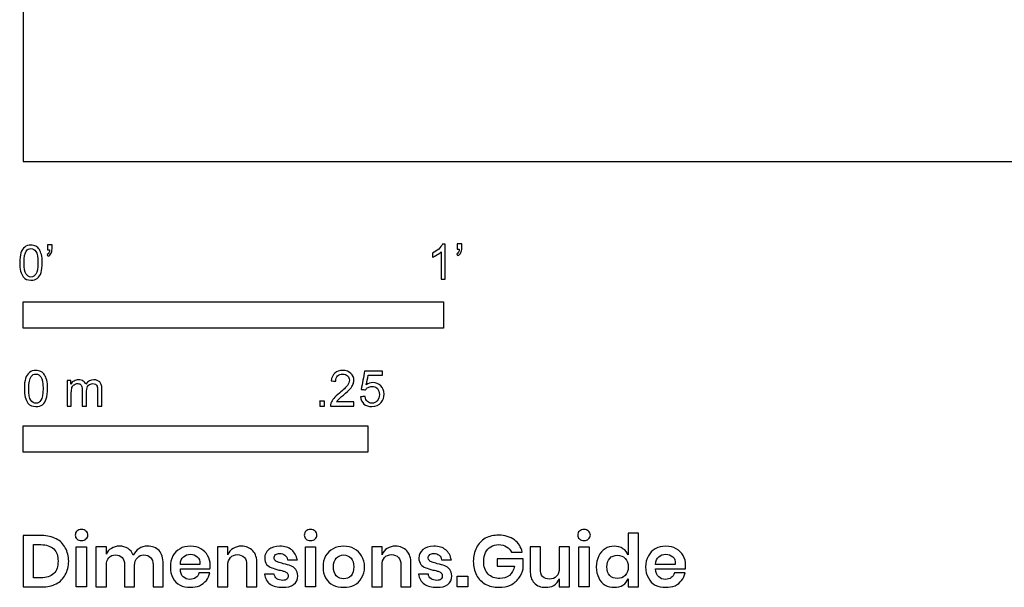
# Model space of a CAD drawing. Units: feet. Extents: x -0.01 to 4.22, y -1.01 to 2.7.
# Drawn here: x -0.01 to 2.33, y -1.01 to 0.34 of the extents above; entities that cross this region are included whole.
import ezdxf

# ---------------------------------------------------------------- set-up
doc = ezdxf.new("R2010")
doc.units = ezdxf.units.FT
doc.header["$MEASUREMENT"] = 0
for name, color, linetype, true_color in [('N-SYMB', 7, 'Continuous', 0x800040), ('X-DIMENSIONS.GUIDE', 7, 'Continuous', 0x800080), ('X-VPRT', 6, 'Continuous', 0xff00ff)]:
    doc.layers.add(name, color=color, linetype=linetype, true_color=true_color)

msp = doc.modelspace()

# ---------------------------------------------------------------- linework, layer by layer
at = {"layer": 'N-SYMB'}
for points in [[(0, -0.3958), (0, -0.3333), (1, -0.3333), (1, -0.3958)], [(0, -0.6911), (0, -0.6286), (0.8202, -0.6286), (0.8202, -0.6911)]]:
    msp.add_lwpolyline(points, close=True, dxfattribs=at)
for points, degree, knots in [([(-0.0084, -0.2403), (-0.0084, -0.231), (-0.0075, -0.2231), (-0.0055, -0.2172), (-0.0035, -0.2112), (-0.0006, -0.2068), (0.0034, -0.2033), (0.0073, -0.2004), (0.0123, -0.1984), (0.0182, -0.1984), (0.0226, -0.1984), (0.0266, -0.1994), (0.03, -0.2014), (0.0335, -0.2029), (0.0359, -0.2058), (0.0384, -0.2088), (0.0404, -0.2122), (0.0418, -0.2162), (0.0433, -0.2211), (0.0443, -0.226), (0.0453, -0.2324), (0.0453, -0.2403), (0.0453, -0.2502), (0.0443, -0.2581), (0.0423, -0.264), (0.0404, -0.2699), (0.0374, -0.2744), (0.0335, -0.2778), (0.0295, -0.2808), (0.0246, -0.2817), (0.0182, -0.2817), (0.0103, -0.2817), (0.0044, -0.2798), (-0.0001, -0.2739), (-0.0055, -0.267), (-0.0084, -0.2561), (-0.0084, -0.2403)], 3, [0, 0, 0, 0, 1, 1, 1, 2, 2, 2, 3, 3, 3, 4, 4, 4, 5, 5, 5, 6, 6, 6, 7, 7, 7, 8, 8, 8, 9, 9, 9, 10, 10, 10, 11, 11, 11, 12, 12, 12, 12]), ([(0.0019, -0.2403), (0.0019, -0.2541), (0.0034, -0.263), (0.0068, -0.2674), (0.0098, -0.2719), (0.0137, -0.2744), (0.0182, -0.2744), (0.0231, -0.2744), (0.0271, -0.2719), (0.03, -0.2674), (0.033, -0.263), (0.0349, -0.2541), (0.0349, -0.2403), (0.0349, -0.227), (0.033, -0.2181), (0.03, -0.2137), (0.0271, -0.2093), (0.0231, -0.2068), (0.0182, -0.2068), (0.0137, -0.2068), (0.0098, -0.2088), (0.0073, -0.2127), (0.0039, -0.2176), (0.0019, -0.227), (0.0019, -0.2403)], 3, [0, 0, 0, 0, 1, 1, 1, 2, 2, 2, 3, 3, 3, 4, 4, 4, 5, 5, 5, 6, 6, 6, 7, 7, 7, 8, 8, 8, 8]), ([(0.0576, -0.2098), (0.0576, -0.2058), (0.0576, -0.2019), (0.0576, -0.1979), (0.0612, -0.1979), (0.0649, -0.1979), (0.0685, -0.1979), (0.0685, -0.201), (0.0685, -0.2042), (0.0685, -0.2073), (0.0685, -0.2122), (0.068, -0.2162), (0.0665, -0.2181), (0.065, -0.2211), (0.0626, -0.2236), (0.0591, -0.225), (0.0583, -0.2237), (0.0575, -0.2224), (0.0566, -0.2211), (0.0586, -0.2201), (0.0601, -0.2191), (0.0611, -0.2172), (0.0621, -0.2152), (0.0626, -0.2127), (0.0626, -0.2098), (0.0609, -0.2098), (0.0593, -0.2098), (0.0576, -0.2098)], 3, [0, 0, 0, 0, 1, 1, 1, 2, 2, 2, 3, 3, 3, 4, 4, 4, 5, 5, 5, 6, 6, 6, 7, 7, 7, 8, 8, 8, 9, 9, 9, 9]), ([(1.004, -0.2798), (1.0006, -0.2798), (0.9973, -0.2798), (0.994, -0.2798), (0.994, -0.2581), (0.994, -0.2365), (0.994, -0.2149), (0.9915, -0.2174), (0.988, -0.2199), (0.984, -0.2219), (0.98, -0.2244), (0.9765, -0.2264), (0.9735, -0.2274), (0.9735, -0.2241), (0.9735, -0.2207), (0.9735, -0.2174), (0.979, -0.2149), (0.984, -0.2114), (0.9885, -0.2079), (0.9925, -0.2039), (0.9955, -0.2004), (0.9975, -0.1964), (0.9996, -0.1964), (1.0018, -0.1964), (1.004, -0.1964), (1.004, -0.2242), (1.004, -0.252), (1.004, -0.2798)], 3, [0, 0, 0, 0, 1, 1, 1, 2, 2, 2, 3, 3, 3, 4, 4, 4, 5, 5, 5, 6, 6, 6, 7, 7, 7, 8, 8, 8, 9, 9, 9, 9]), ([(1.0324, -0.2079), (1.0324, -0.2039), (1.0324, -0.1999), (1.0324, -0.1959), (1.0361, -0.1959), (1.0397, -0.1959), (1.0434, -0.1959), (1.0434, -0.1991), (1.0434, -0.2023), (1.0434, -0.2054), (1.0434, -0.2104), (1.0429, -0.2144), (1.0414, -0.2164), (1.0399, -0.2194), (1.0374, -0.2219), (1.0339, -0.2234), (1.0331, -0.2221), (1.0322, -0.2207), (1.0314, -0.2194), (1.0334, -0.2184), (1.0349, -0.2174), (1.0359, -0.2154), (1.0369, -0.2134), (1.0374, -0.2109), (1.0374, -0.2079), (1.0357, -0.2079), (1.0341, -0.2079), (1.0324, -0.2079)], 3, [0, 0, 0, 0, 1, 1, 1, 2, 2, 2, 3, 3, 3, 4, 4, 4, 5, 5, 5, 6, 6, 6, 7, 7, 7, 8, 8, 8, 9, 9, 9, 9]), ([(0.0026, -0.5395), (0.0026, -0.5299), (0.0036, -0.5217), (0.0056, -0.5156), (0.0077, -0.5095), (0.0107, -0.505), (0.0148, -0.5014), (0.0188, -0.4984), (0.0239, -0.4963), (0.03, -0.4963), (0.0346, -0.4963), (0.0387, -0.4973), (0.0422, -0.4994), (0.0458, -0.5009), (0.0483, -0.5039), (0.0508, -0.507), (0.0529, -0.5106), (0.0544, -0.5146), (0.0559, -0.5197), (0.0569, -0.5248), (0.058, -0.5314), (0.058, -0.5395), (0.058, -0.5497), (0.0569, -0.5578), (0.0549, -0.5639), (0.0529, -0.57), (0.0498, -0.5746), (0.0458, -0.5781), (0.0417, -0.5812), (0.0366, -0.5822), (0.03, -0.5822), (0.0219, -0.5822), (0.0158, -0.5802), (0.0112, -0.5741), (0.0056, -0.567), (0.0026, -0.5558), (0.0026, -0.5395)], 3, [0, 0, 0, 0, 1, 1, 1, 2, 2, 2, 3, 3, 3, 4, 4, 4, 5, 5, 5, 6, 6, 6, 7, 7, 7, 8, 8, 8, 9, 9, 9, 10, 10, 10, 11, 11, 11, 12, 12, 12, 12]), ([(0.0132, -0.5395), (0.0132, -0.5537), (0.0148, -0.5629), (0.0183, -0.5675), (0.0214, -0.572), (0.0254, -0.5746), (0.03, -0.5746), (0.0351, -0.5746), (0.0392, -0.572), (0.0422, -0.5675), (0.0453, -0.5629), (0.0473, -0.5537), (0.0473, -0.5395), (0.0473, -0.5258), (0.0453, -0.5167), (0.0422, -0.5121), (0.0392, -0.5075), (0.0351, -0.505), (0.03, -0.505), (0.0254, -0.505), (0.0214, -0.507), (0.0188, -0.5111), (0.0153, -0.5161), (0.0132, -0.5258), (0.0132, -0.5395)], 3, [0, 0, 0, 0, 1, 1, 1, 2, 2, 2, 3, 3, 3, 4, 4, 4, 5, 5, 5, 6, 6, 6, 7, 7, 7, 8, 8, 8, 8]), ([(0.7866, -0.5715), (0.7866, -0.5747), (0.7866, -0.578), (0.7866, -0.5812), (0.7681, -0.5812), (0.7496, -0.5812), (0.7312, -0.5812), (0.7307, -0.5792), (0.7312, -0.5766), (0.7322, -0.5741), (0.7337, -0.5705), (0.7358, -0.5664), (0.7388, -0.5629), (0.7424, -0.5593), (0.7464, -0.5553), (0.7525, -0.5502), (0.7617, -0.5426), (0.7678, -0.5365), (0.7713, -0.5324), (0.7744, -0.5278), (0.7759, -0.5238), (0.7759, -0.5197), (0.7759, -0.5156), (0.7744, -0.5121), (0.7718, -0.5095), (0.7688, -0.5065), (0.7647, -0.505), (0.7601, -0.505), (0.7551, -0.505), (0.751, -0.5065), (0.7479, -0.5095), (0.7449, -0.5126), (0.7434, -0.5167), (0.7434, -0.5222), (0.7398, -0.5219), (0.7363, -0.5216), (0.7327, -0.5212), (0.7337, -0.5131), (0.7363, -0.507), (0.7413, -0.5029), (0.7459, -0.4989), (0.7525, -0.4963), (0.7601, -0.4963), (0.7683, -0.4963), (0.7749, -0.4989), (0.7794, -0.5034), (0.7845, -0.508), (0.7866, -0.5136), (0.7866, -0.5202), (0.7866, -0.5233), (0.7861, -0.5268), (0.7845, -0.5299), (0.783, -0.5334), (0.781, -0.5365), (0.7779, -0.5405), (0.7744, -0.5441), (0.7693, -0.5487), (0.7617, -0.5553), (0.7556, -0.5604), (0.7515, -0.5639), (0.75, -0.5659), (0.7479, -0.5675), (0.7464, -0.5695), (0.7454, -0.5715), (0.7591, -0.5715), (0.7728, -0.5715), (0.7866, -0.5715)], 3, [0, 0, 0, 0, 1, 1, 1, 2, 2, 2, 3, 3, 3, 4, 4, 4, 5, 5, 5, 6, 6, 6, 7, 7, 7, 8, 8, 8, 9, 9, 9, 10, 10, 10, 11, 11, 11, 12, 12, 12, 13, 13, 13, 14, 14, 14, 15, 15, 15, 16, 16, 16, 17, 17, 17, 18, 18, 18, 19, 19, 19, 20, 20, 20, 21, 21, 21, 22, 22, 22, 22]), ([(0.8026, -0.5593), (0.8062, -0.559), (0.8097, -0.5587), (0.8133, -0.5583), (0.8143, -0.5639), (0.8158, -0.5675), (0.8189, -0.5705), (0.8219, -0.5731), (0.8255, -0.5746), (0.8295, -0.5746), (0.8346, -0.5746), (0.8387, -0.5725), (0.8422, -0.5685), (0.8458, -0.5649), (0.8473, -0.5598), (0.8473, -0.5537), (0.8473, -0.5476), (0.8458, -0.5431), (0.8427, -0.5395), (0.8392, -0.5365), (0.8346, -0.5344), (0.8295, -0.5344), (0.826, -0.5344), (0.8229, -0.5355), (0.8204, -0.537), (0.8179, -0.5385), (0.8158, -0.5405), (0.8143, -0.5426), (0.8109, -0.5422), (0.8075, -0.5419), (0.8041, -0.5415), (0.8068, -0.527), (0.8096, -0.5124), (0.8123, -0.4979), (0.8263, -0.4979), (0.8404, -0.4979), (0.8544, -0.4979), (0.8544, -0.5012), (0.8544, -0.5046), (0.8544, -0.508), (0.8433, -0.508), (0.8321, -0.508), (0.8209, -0.508), (0.8194, -0.5156), (0.8179, -0.5233), (0.8163, -0.5309), (0.8214, -0.5273), (0.8265, -0.5253), (0.8321, -0.5253), (0.8397, -0.5253), (0.8458, -0.5278), (0.8509, -0.5329), (0.856, -0.538), (0.8585, -0.5446), (0.8585, -0.5527), (0.8585, -0.5604), (0.8565, -0.567), (0.8519, -0.5725), (0.8463, -0.5797), (0.8392, -0.5822), (0.8295, -0.5822), (0.8219, -0.5822), (0.8158, -0.5807), (0.8107, -0.5766), (0.8062, -0.572), (0.8031, -0.5664), (0.8026, -0.5593)], 3, [0, 0, 0, 0, 1, 1, 1, 2, 2, 2, 3, 3, 3, 4, 4, 4, 5, 5, 5, 6, 6, 6, 7, 7, 7, 8, 8, 8, 9, 9, 9, 10, 10, 10, 11, 11, 11, 12, 12, 12, 13, 13, 13, 14, 14, 14, 15, 15, 15, 16, 16, 16, 17, 17, 17, 18, 18, 18, 19, 19, 19, 20, 20, 20, 21, 21, 21, 22, 22, 22, 22]), ([(0.1042, -0.5812), (0.1042, -0.5609), (0.1042, -0.5405), (0.1042, -0.5202), (0.1072, -0.5202), (0.1103, -0.5202), (0.1133, -0.5202), (0.1133, -0.5231), (0.1133, -0.526), (0.1133, -0.5288), (0.1154, -0.5258), (0.1179, -0.5233), (0.121, -0.5217), (0.124, -0.5197), (0.1276, -0.5187), (0.1316, -0.5187), (0.1362, -0.5187), (0.1403, -0.5197), (0.1428, -0.5217), (0.1459, -0.5238), (0.1479, -0.5263), (0.1489, -0.5294), (0.154, -0.5222), (0.1601, -0.5187), (0.1682, -0.5187), (0.1743, -0.5187), (0.1789, -0.5207), (0.1819, -0.5238), (0.1855, -0.5273), (0.187, -0.5324), (0.187, -0.5395), (0.187, -0.5534), (0.187, -0.5673), (0.187, -0.5812), (0.1836, -0.5812), (0.1802, -0.5812), (0.1769, -0.5812), (0.1769, -0.5685), (0.1769, -0.5558), (0.1769, -0.5431), (0.1769, -0.5385), (0.1764, -0.536), (0.1758, -0.5339), (0.1748, -0.5319), (0.1738, -0.5304), (0.1718, -0.5294), (0.1703, -0.5283), (0.1682, -0.5278), (0.1657, -0.5278), (0.1616, -0.5278), (0.1581, -0.5294), (0.155, -0.5319), (0.152, -0.5349), (0.1509, -0.5395), (0.1509, -0.5456), (0.1509, -0.5575), (0.1509, -0.5693), (0.1509, -0.5812), (0.1474, -0.5812), (0.1438, -0.5812), (0.1403, -0.5812), (0.1403, -0.568), (0.1403, -0.5548), (0.1403, -0.5415), (0.1403, -0.537), (0.1398, -0.5334), (0.1377, -0.5314), (0.1362, -0.5288), (0.1332, -0.5278), (0.1296, -0.5278), (0.1266, -0.5278), (0.124, -0.5283), (0.1215, -0.5304), (0.1189, -0.5319), (0.1174, -0.5339), (0.1159, -0.537), (0.1149, -0.54), (0.1144, -0.5441), (0.1144, -0.5497), (0.1144, -0.5602), (0.1144, -0.5707), (0.1144, -0.5812), (0.111, -0.5812), (0.1076, -0.5812), (0.1042, -0.5812)], 3, [0, 0, 0, 0, 1, 1, 1, 2, 2, 2, 3, 3, 3, 4, 4, 4, 5, 5, 5, 6, 6, 6, 7, 7, 7, 8, 8, 8, 9, 9, 9, 10, 10, 10, 11, 11, 11, 12, 12, 12, 13, 13, 13, 14, 14, 14, 15, 15, 15, 16, 16, 16, 17, 17, 17, 18, 18, 18, 19, 19, 19, 20, 20, 20, 21, 21, 21, 22, 22, 22, 23, 23, 23, 24, 24, 24, 25, 25, 25, 26, 26, 26, 27, 27, 27, 28, 28, 28, 28]), ([(0.7053, -0.5812), (0.7053, -0.5753), (0.7053, -0.5695), (0.7111, -0.5695), (0.7169, -0.5695), (0.7169, -0.5753), (0.7169, -0.5812), (0.7111, -0.5812), (0.7053, -0.5812)], 2, [0, 0, 0, 1, 1, 2, 2, 3, 3, 4, 4, 4])]:
    msp.add_open_spline(points, degree=degree, knots=knots, dxfattribs=at)
at = {"layer": 'X-DIMENSIONS.GUIDE'}
for points in [[(0.1507, -0.9158), (0.1507, -1.0113), (0.1261, -1.0113), (0.1261, -0.9158)], [(0.6955, -0.9158), (0.6955, -1.0113), (0.6717, -1.0113), (0.6717, -0.9158)], [(1.3463, -0.9158), (1.3463, -1.0113), (1.3217, -1.0113), (1.3217, -0.9158)], [(1.0582, -0.9859), (1.0582, -1.0113), (1.0321, -1.0113), (1.0321, -0.9859)]]:
    msp.add_lwpolyline(points, close=True, dxfattribs=at)
for points, knots in [([(0.1082, -0.9501), (0.1082, -0.9621), (0.1052, -0.9733), (0.1, -0.9822), (0.0955, -0.9919), (0.0881, -0.9986), (0.0784, -1.0039), (0.0687, -1.0091), (0.0575, -1.0113), (0.044, -1.0113), (0.0294, -1.0113), (0.0147, -1.0113), (0, -1.0113), (0, -0.9705), (0, -0.9297), (0, -0.8889), (0.0147, -0.8889), (0.0294, -0.8889), (0.044, -0.8889), (0.0575, -0.8889), (0.0687, -0.8919), (0.0784, -0.8971), (0.0881, -0.9016), (0.0955, -0.9091), (0.1, -0.918), (0.1052, -0.927), (0.1082, -0.9382), (0.1082, -0.9501)], [0, 0, 0, 0, 1, 1, 1, 2, 2, 2, 3, 3, 3, 4, 4, 4, 5, 5, 5, 6, 6, 6, 7, 7, 7, 8, 8, 8, 9, 9, 9, 9]), ([(0.1239, -0.8882), (0.1239, -0.8845), (0.1246, -0.8807), (0.1276, -0.8785), (0.1306, -0.8762), (0.1343, -0.8747), (0.1388, -0.8747), (0.1433, -0.8747), (0.147, -0.8762), (0.1493, -0.8785), (0.1522, -0.8807), (0.1537, -0.8845), (0.1537, -0.8882), (0.1537, -0.8919), (0.1522, -0.8949), (0.1493, -0.8971), (0.147, -0.9001), (0.1433, -0.9009), (0.1388, -0.9009), (0.1343, -0.9009), (0.1306, -0.9001), (0.1276, -0.8971), (0.1246, -0.8949), (0.1239, -0.8919), (0.1239, -0.8882)], [0, 0, 0, 0, 1, 1, 1, 2, 2, 2, 3, 3, 3, 4, 4, 4, 5, 5, 5, 6, 6, 6, 7, 7, 7, 8, 8, 8, 8]), ([(0.6687, -0.8882), (0.6687, -0.8845), (0.6702, -0.8807), (0.6724, -0.8785), (0.6754, -0.8762), (0.6791, -0.8747), (0.6836, -0.8747), (0.6881, -0.8747), (0.6918, -0.8762), (0.6948, -0.8785), (0.697, -0.8807), (0.6985, -0.8845), (0.6985, -0.8882), (0.6985, -0.8919), (0.697, -0.8949), (0.6948, -0.8971), (0.6918, -0.9001), (0.6881, -0.9009), (0.6836, -0.9009), (0.6791, -0.9009), (0.6754, -0.9001), (0.6724, -0.8971), (0.6702, -0.8949), (0.6687, -0.8919), (0.6687, -0.8882)], [0, 0, 0, 0, 1, 1, 1, 2, 2, 2, 3, 3, 3, 4, 4, 4, 5, 5, 5, 6, 6, 6, 7, 7, 7, 8, 8, 8, 8]), ([(1.1314, -0.8882), (1.1463, -0.8882), (1.1582, -0.8919), (1.1687, -0.8994), (1.1784, -0.9061), (1.1844, -0.9165), (1.1873, -0.9285), (1.1789, -0.9285), (1.1704, -0.9285), (1.162, -0.9285), (1.159, -0.9233), (1.1552, -0.9188), (1.15, -0.9158), (1.1448, -0.9121), (1.1388, -0.9106), (1.1314, -0.9106), (1.1246, -0.9106), (1.1179, -0.9121), (1.1127, -0.9158), (1.1075, -0.9188), (1.103, -0.9233), (1.1, -0.9292), (1.097, -0.9352), (1.0955, -0.9427), (1.0955, -0.9501), (1.0955, -0.9636), (1.0993, -0.9733), (1.106, -0.9807), (1.1127, -0.9874), (1.1224, -0.9912), (1.1343, -0.9912), (1.1426, -0.9912), (1.15, -0.9889), (1.1567, -0.9837), (1.1627, -0.9785), (1.1672, -0.971), (1.1687, -0.9621), (1.155, -0.9621), (1.1413, -0.9621), (1.1276, -0.9621), (1.1276, -0.9561), (1.1276, -0.9501), (1.1276, -0.9442), (1.1483, -0.9442), (1.1689, -0.9442), (1.1896, -0.9442), (1.1896, -0.9521), (1.1896, -0.9601), (1.1896, -0.968), (1.1873, -0.9762), (1.1844, -0.9837), (1.1791, -0.9904), (1.1739, -0.9971), (1.1679, -1.0024), (1.1597, -1.0068), (1.1515, -1.0106), (1.1418, -1.0121), (1.1314, -1.0121), (1.1194, -1.0121), (1.109, -1.0098), (1.0993, -1.0046), (1.0903, -0.9994), (1.0836, -0.9919), (1.0784, -0.983), (1.0732, -0.9733), (1.0709, -0.9628), (1.0709, -0.9501), (1.0709, -0.9382), (1.0732, -0.9277), (1.0784, -0.918), (1.0836, -0.9083), (1.0903, -0.9016), (1.0993, -0.8956), (1.109, -0.8904), (1.1194, -0.8882), (1.1314, -0.8882)], [0, 0, 0, 0, 1, 1, 1, 2, 2, 2, 3, 3, 3, 4, 4, 4, 5, 5, 5, 6, 6, 6, 7, 7, 7, 8, 8, 8, 9, 9, 9, 10, 10, 10, 11, 11, 11, 12, 12, 12, 13, 13, 13, 14, 14, 14, 15, 15, 15, 16, 16, 16, 17, 17, 17, 18, 18, 18, 19, 19, 19, 20, 20, 20, 21, 21, 21, 22, 22, 22, 23, 23, 23, 24, 24, 24, 25, 25, 25, 25]), ([(1.3194, -0.8882), (1.3194, -0.8845), (1.3202, -0.8807), (1.3232, -0.8785), (1.3261, -0.8762), (1.3299, -0.8747), (1.3344, -0.8747), (1.3388, -0.8747), (1.3426, -0.8762), (1.3448, -0.8785), (1.3478, -0.8807), (1.3493, -0.8845), (1.3493, -0.8882), (1.3493, -0.8919), (1.3478, -0.8949), (1.3448, -0.8971), (1.3426, -0.9001), (1.3388, -0.9009), (1.3344, -0.9009), (1.3299, -0.9009), (1.3261, -0.9001), (1.3232, -0.8971), (1.3202, -0.8949), (1.3194, -0.8919), (1.3194, -0.8882)], [0, 0, 0, 0, 1, 1, 1, 2, 2, 2, 3, 3, 3, 4, 4, 4, 5, 5, 5, 6, 6, 6, 7, 7, 7, 8, 8, 8, 8]), ([(1.406, -0.9143), (1.4142, -0.9143), (1.4209, -0.9165), (1.4269, -0.9203), (1.4329, -0.924), (1.4366, -0.9292), (1.4396, -0.9352), (1.4396, -0.918), (1.4396, -0.9009), (1.4396, -0.8837), (1.4475, -0.8837), (1.4555, -0.8837), (1.4635, -0.8837), (1.4635, -0.9262), (1.4635, -0.9688), (1.4635, -1.0113), (1.4555, -1.0113), (1.4475, -1.0113), (1.4396, -1.0113), (1.4396, -1.0049), (1.4396, -0.9984), (1.4396, -0.9919), (1.4366, -0.9979), (1.4329, -1.0031), (1.4269, -1.0068), (1.4209, -1.0113), (1.4142, -1.0121), (1.406, -1.0121), (1.3978, -1.0121), (1.3911, -1.0106), (1.3844, -1.0068), (1.3776, -1.0031), (1.3724, -0.9971), (1.3694, -0.9897), (1.3657, -0.9822), (1.3635, -0.974), (1.3635, -0.9636), (1.3635, -0.9539), (1.3657, -0.9449), (1.3694, -0.9374), (1.3724, -0.93), (1.3776, -0.924), (1.3844, -0.9203), (1.3911, -0.9165), (1.3978, -0.9143), (1.406, -0.9143)], [0, 0, 0, 0, 1, 1, 1, 2, 2, 2, 3, 3, 3, 4, 4, 4, 5, 5, 5, 6, 6, 6, 7, 7, 7, 8, 8, 8, 9, 9, 9, 10, 10, 10, 11, 11, 11, 12, 12, 12, 13, 13, 13, 14, 14, 14, 15, 15, 15, 15]), ([(0.0418, -0.9897), (0.0552, -0.9897), (0.0649, -0.9867), (0.0724, -0.9792), (0.0799, -0.9725), (0.0828, -0.9628), (0.0828, -0.9501), (0.0828, -0.9374), (0.0799, -0.9277), (0.0724, -0.921), (0.0649, -0.9143), (0.0552, -0.9106), (0.0418, -0.9106), (0.0361, -0.9106), (0.0303, -0.9106), (0.0246, -0.9106), (0.0246, -0.9369), (0.0246, -0.9633), (0.0246, -0.9897), (0.0303, -0.9897), (0.0361, -0.9897), (0.0418, -0.9897)], [0, 0, 0, 0, 1, 1, 1, 2, 2, 2, 3, 3, 3, 4, 4, 4, 5, 5, 5, 6, 6, 6, 7, 7, 7, 7]), ([(0.2955, -0.9143), (0.3067, -0.9143), (0.3164, -0.918), (0.3231, -0.9248), (0.3299, -0.9322), (0.3328, -0.9427), (0.3328, -0.9561), (0.3328, -0.9745), (0.3328, -0.9929), (0.3328, -1.0113), (0.3249, -1.0113), (0.3169, -1.0113), (0.309, -1.0113), (0.309, -0.9937), (0.309, -0.976), (0.309, -0.9583), (0.309, -0.9509), (0.3067, -0.9456), (0.303, -0.9412), (0.2993, -0.9374), (0.294, -0.9352), (0.2873, -0.9352), (0.2806, -0.9352), (0.2754, -0.9374), (0.2716, -0.9419), (0.2672, -0.9464), (0.2649, -0.9524), (0.2649, -0.9606), (0.2649, -0.9775), (0.2649, -0.9944), (0.2649, -1.0113), (0.257, -1.0113), (0.249, -1.0113), (0.241, -1.0113), (0.241, -0.9937), (0.241, -0.976), (0.241, -0.9583), (0.241, -0.9509), (0.2388, -0.9456), (0.2351, -0.9412), (0.2313, -0.9374), (0.2261, -0.9352), (0.2202, -0.9352), (0.2127, -0.9352), (0.2075, -0.9374), (0.2037, -0.9419), (0.1993, -0.9464), (0.1978, -0.9524), (0.1978, -0.9606), (0.1978, -0.9775), (0.1978, -0.9944), (0.1978, -1.0113), (0.1896, -1.0113), (0.1813, -1.0113), (0.1731, -1.0113), (0.1731, -0.9795), (0.1731, -0.9476), (0.1731, -0.9158), (0.1813, -0.9158), (0.1896, -0.9158), (0.1978, -0.9158), (0.1978, -0.9218), (0.1978, -0.9277), (0.1978, -0.9337), (0.2, -0.9277), (0.2037, -0.9225), (0.2097, -0.9195), (0.2149, -0.9158), (0.2216, -0.9143), (0.2284, -0.9143), (0.2366, -0.9143), (0.2433, -0.9158), (0.2493, -0.9195), (0.2545, -0.9233), (0.259, -0.9285), (0.2619, -0.9359), (0.2649, -0.9292), (0.2694, -0.924), (0.2754, -0.9203), (0.2813, -0.9158), (0.2881, -0.9143), (0.2955, -0.9143)], [0, 0, 0, 0, 1, 1, 1, 2, 2, 2, 3, 3, 3, 4, 4, 4, 5, 5, 5, 6, 6, 6, 7, 7, 7, 8, 8, 8, 9, 9, 9, 10, 10, 10, 11, 11, 11, 12, 12, 12, 13, 13, 13, 14, 14, 14, 15, 15, 15, 16, 16, 16, 17, 17, 17, 18, 18, 18, 19, 19, 19, 20, 20, 20, 21, 21, 21, 22, 22, 22, 23, 23, 23, 24, 24, 24, 25, 25, 25, 26, 26, 26, 27, 27, 27, 27]), ([(0.4448, -0.9598), (0.4448, -0.9621), (0.4448, -0.965), (0.444, -0.968), (0.4207, -0.968), (0.3973, -0.968), (0.3739, -0.968), (0.3739, -0.977), (0.3761, -0.983), (0.3806, -0.9874), (0.3851, -0.9912), (0.3903, -0.9934), (0.3963, -0.9934), (0.4022, -0.9934), (0.4067, -0.9919), (0.4105, -0.9889), (0.4142, -0.9867), (0.4172, -0.983), (0.4179, -0.9777), (0.4266, -0.9777), (0.4353, -0.9777), (0.444, -0.9777), (0.4425, -0.9845), (0.4396, -0.9904), (0.4358, -0.9956), (0.4314, -1.0009), (0.4261, -1.0053), (0.4194, -1.0083), (0.4127, -1.0113), (0.406, -1.0121), (0.3978, -1.0121), (0.3881, -1.0121), (0.3799, -1.0106), (0.3731, -1.0068), (0.3657, -1.0031), (0.3597, -0.9971), (0.356, -0.9897), (0.3515, -0.9822), (0.35, -0.974), (0.35, -0.9636), (0.35, -0.9539), (0.3515, -0.9449), (0.356, -0.9374), (0.3597, -0.93), (0.3657, -0.924), (0.3731, -0.9203), (0.3799, -0.9165), (0.3881, -0.9143), (0.3978, -0.9143), (0.4075, -0.9143), (0.4157, -0.9165), (0.4224, -0.9203), (0.4299, -0.924), (0.4351, -0.93), (0.4388, -0.9367), (0.4433, -0.9434), (0.4448, -0.9509), (0.4448, -0.9598)], [0, 0, 0, 0, 1, 1, 1, 2, 2, 2, 3, 3, 3, 4, 4, 4, 5, 5, 5, 6, 6, 6, 7, 7, 7, 8, 8, 8, 9, 9, 9, 10, 10, 10, 11, 11, 11, 12, 12, 12, 13, 13, 13, 14, 14, 14, 15, 15, 15, 16, 16, 16, 17, 17, 17, 18, 18, 18, 19, 19, 19, 19]), ([(0.4202, -0.9576), (0.4209, -0.9494), (0.4187, -0.9434), (0.4142, -0.9397), (0.4097, -0.9359), (0.4045, -0.9337), (0.3978, -0.9337), (0.3911, -0.9337), (0.3858, -0.9359), (0.3814, -0.9397), (0.3769, -0.9434), (0.3739, -0.9494), (0.3739, -0.9576), (0.3893, -0.9576), (0.4047, -0.9576), (0.4202, -0.9576)], [0, 0, 0, 0, 1, 1, 1, 2, 2, 2, 3, 3, 3, 4, 4, 4, 5, 5, 5, 5]), ([(0.5194, -0.9143), (0.5306, -0.9143), (0.5396, -0.918), (0.5463, -0.9255), (0.553, -0.9322), (0.556, -0.9427), (0.556, -0.9561), (0.556, -0.9745), (0.556, -0.9929), (0.556, -1.0113), (0.5478, -1.0113), (0.5396, -1.0113), (0.5314, -1.0113), (0.5314, -0.9937), (0.5314, -0.976), (0.5314, -0.9583), (0.5314, -0.9509), (0.5299, -0.9449), (0.5261, -0.9412), (0.5217, -0.9367), (0.5164, -0.9345), (0.5097, -0.9345), (0.503, -0.9345), (0.497, -0.9367), (0.4933, -0.9412), (0.4888, -0.9456), (0.4866, -0.9524), (0.4866, -0.9606), (0.4866, -0.9775), (0.4866, -0.9944), (0.4866, -1.0113), (0.4784, -1.0113), (0.4702, -1.0113), (0.4619, -1.0113), (0.4619, -0.9795), (0.4619, -0.9476), (0.4619, -0.9158), (0.4702, -0.9158), (0.4784, -0.9158), (0.4866, -0.9158), (0.4866, -0.9223), (0.4866, -0.9287), (0.4866, -0.9352), (0.4896, -0.9285), (0.4933, -0.9233), (0.4993, -0.9195), (0.5052, -0.9158), (0.512, -0.9143), (0.5194, -0.9143)], [0, 0, 0, 0, 1, 1, 1, 2, 2, 2, 3, 3, 3, 4, 4, 4, 5, 5, 5, 6, 6, 6, 7, 7, 7, 8, 8, 8, 9, 9, 9, 10, 10, 10, 11, 11, 11, 12, 12, 12, 13, 13, 13, 14, 14, 14, 15, 15, 15, 16, 16, 16, 16]), ([(0.6105, -0.9143), (0.6224, -0.9143), (0.6314, -0.9173), (0.6388, -0.9233), (0.6455, -0.9292), (0.65, -0.9367), (0.6523, -0.9471), (0.6445, -0.9471), (0.6368, -0.9471), (0.6291, -0.9471), (0.6284, -0.9419), (0.6261, -0.9382), (0.6224, -0.9359), (0.6194, -0.933), (0.6149, -0.9315), (0.6097, -0.9315), (0.606, -0.9315), (0.603, -0.9322), (0.6, -0.9345), (0.5978, -0.9367), (0.597, -0.9389), (0.597, -0.9427), (0.597, -0.9449), (0.5978, -0.9471), (0.6, -0.9486), (0.6015, -0.9509), (0.6037, -0.9516), (0.6067, -0.9524), (0.6097, -0.9539), (0.6134, -0.9546), (0.6187, -0.9561), (0.6261, -0.9576), (0.6321, -0.9591), (0.6366, -0.9613), (0.6411, -0.9628), (0.6448, -0.9658), (0.6485, -0.9695), (0.6515, -0.9733), (0.653, -0.9785), (0.653, -0.9852), (0.653, -0.9934), (0.65, -1.0001), (0.6433, -1.0053), (0.6373, -1.0106), (0.6284, -1.0121), (0.6172, -1.0121), (0.6052, -1.0121), (0.5948, -1.0098), (0.5873, -1.0046), (0.5799, -0.9986), (0.5754, -0.9912), (0.5739, -0.9807), (0.5816, -0.9807), (0.5893, -0.9807), (0.597, -0.9807), (0.5978, -0.9852), (0.6, -0.9889), (0.6037, -0.9919), (0.6067, -0.9942), (0.612, -0.9956), (0.6172, -0.9956), (0.6217, -0.9956), (0.6246, -0.9949), (0.6269, -0.9927), (0.6291, -0.9904), (0.6306, -0.9882), (0.6306, -0.9845), (0.6306, -0.9822), (0.6291, -0.98), (0.6276, -0.9777), (0.6254, -0.9762), (0.6231, -0.9748), (0.6202, -0.974), (0.6179, -0.9733), (0.6134, -0.9718), (0.6082, -0.971), (0.6015, -0.9688), (0.5955, -0.9673), (0.5911, -0.9658), (0.5866, -0.9643), (0.5828, -0.9613), (0.5791, -0.9576), (0.5761, -0.9539), (0.5746, -0.9486), (0.5746, -0.9427), (0.5746, -0.9345), (0.5776, -0.9277), (0.5843, -0.9225), (0.5903, -0.9173), (0.5993, -0.9143), (0.6105, -0.9143)], [0, 0, 0, 0, 1, 1, 1, 2, 2, 2, 3, 3, 3, 4, 4, 4, 5, 5, 5, 6, 6, 6, 7, 7, 7, 8, 8, 8, 9, 9, 9, 10, 10, 10, 11, 11, 11, 12, 12, 12, 13, 13, 13, 14, 14, 14, 15, 15, 15, 16, 16, 16, 17, 17, 17, 18, 18, 18, 19, 19, 19, 20, 20, 20, 21, 21, 21, 22, 22, 22, 23, 23, 23, 24, 24, 24, 25, 25, 25, 26, 26, 26, 27, 27, 27, 28, 28, 28, 29, 29, 29, 30, 30, 30, 30]), ([(0.7627, -0.9143), (0.7717, -0.9143), (0.7799, -0.9165), (0.7873, -0.9203), (0.7948, -0.924), (0.8008, -0.93), (0.8052, -0.9374), (0.8097, -0.9449), (0.812, -0.9539), (0.812, -0.9636), (0.812, -0.974), (0.8097, -0.9822), (0.8052, -0.9897), (0.8008, -0.9971), (0.7948, -1.0031), (0.7873, -1.0068), (0.7799, -1.0106), (0.7717, -1.0121), (0.7627, -1.0121), (0.753, -1.0121), (0.7448, -1.0106), (0.7373, -1.0068), (0.7299, -1.0031), (0.7239, -0.9971), (0.7194, -0.9897), (0.7149, -0.9822), (0.7134, -0.974), (0.7134, -0.9636), (0.7134, -0.9539), (0.7149, -0.9449), (0.7194, -0.9374), (0.7239, -0.93), (0.7299, -0.924), (0.7373, -0.9203), (0.7448, -0.9165), (0.753, -0.9143), (0.7627, -0.9143)], [0, 0, 0, 0, 1, 1, 1, 2, 2, 2, 3, 3, 3, 4, 4, 4, 5, 5, 5, 6, 6, 6, 7, 7, 7, 8, 8, 8, 9, 9, 9, 10, 10, 10, 11, 11, 11, 12, 12, 12, 12]), ([(0.7627, -0.9352), (0.7552, -0.9352), (0.75, -0.9382), (0.7448, -0.9427), (0.7403, -0.9479), (0.7381, -0.9546), (0.7381, -0.9636), (0.7381, -0.9725), (0.7403, -0.98), (0.7448, -0.9845), (0.75, -0.9897), (0.7552, -0.9919), (0.7627, -0.9919), (0.7694, -0.9919), (0.7746, -0.9897), (0.7799, -0.9845), (0.7843, -0.98), (0.7866, -0.9725), (0.7866, -0.9636), (0.7866, -0.9546), (0.7843, -0.9479), (0.7799, -0.9427), (0.7746, -0.9382), (0.7694, -0.9352), (0.7627, -0.9352)], [0, 0, 0, 0, 1, 1, 1, 2, 2, 2, 3, 3, 3, 4, 4, 4, 5, 5, 5, 6, 6, 6, 7, 7, 7, 8, 8, 8, 8]), ([(0.8858, -0.9143), (0.897, -0.9143), (0.906, -0.918), (0.9127, -0.9255), (0.9194, -0.9322), (0.9224, -0.9427), (0.9224, -0.9561), (0.9224, -0.9745), (0.9224, -0.9929), (0.9224, -1.0113), (0.9144, -1.0113), (0.9065, -1.0113), (0.8985, -1.0113), (0.8985, -0.9937), (0.8985, -0.976), (0.8985, -0.9583), (0.8985, -0.9509), (0.8963, -0.9449), (0.8926, -0.9412), (0.8888, -0.9367), (0.8829, -0.9345), (0.8761, -0.9345), (0.8694, -0.9345), (0.8634, -0.9367), (0.8597, -0.9412), (0.8552, -0.9456), (0.8537, -0.9524), (0.8537, -0.9606), (0.8537, -0.9775), (0.8537, -0.9944), (0.8537, -1.0113), (0.8455, -1.0113), (0.8373, -1.0113), (0.8291, -1.0113), (0.8291, -0.9795), (0.8291, -0.9476), (0.8291, -0.9158), (0.8373, -0.9158), (0.8455, -0.9158), (0.8537, -0.9158), (0.8537, -0.9223), (0.8537, -0.9287), (0.8537, -0.9352), (0.856, -0.9285), (0.8605, -0.9233), (0.8657, -0.9195), (0.8717, -0.9158), (0.8784, -0.9143), (0.8858, -0.9143)], [0, 0, 0, 0, 1, 1, 1, 2, 2, 2, 3, 3, 3, 4, 4, 4, 5, 5, 5, 6, 6, 6, 7, 7, 7, 8, 8, 8, 9, 9, 9, 10, 10, 10, 11, 11, 11, 12, 12, 12, 13, 13, 13, 14, 14, 14, 15, 15, 15, 16, 16, 16, 16]), ([(0.9769, -0.9143), (0.9888, -0.9143), (0.9985, -0.9173), (1.0052, -0.9233), (1.0127, -0.9292), (1.0164, -0.9367), (1.0187, -0.9471), (1.011, -0.9471), (1.0033, -0.9471), (0.9955, -0.9471), (0.9948, -0.9419), (0.9926, -0.9382), (0.9896, -0.9359), (0.9858, -0.933), (0.9821, -0.9315), (0.9769, -0.9315), (0.9724, -0.9315), (0.9694, -0.9322), (0.9672, -0.9345), (0.9649, -0.9367), (0.9635, -0.9389), (0.9635, -0.9427), (0.9635, -0.9449), (0.9642, -0.9471), (0.9664, -0.9486), (0.9679, -0.9509), (0.9702, -0.9516), (0.9732, -0.9524), (0.9761, -0.9539), (0.9799, -0.9546), (0.9851, -0.9561), (0.9926, -0.9576), (0.9985, -0.9591), (1.003, -0.9613), (1.0075, -0.9628), (1.0112, -0.9658), (1.0149, -0.9695), (1.0179, -0.9733), (1.0194, -0.9785), (1.0194, -0.9852), (1.0194, -0.9934), (1.0164, -1.0001), (1.0105, -1.0053), (1.0038, -1.0106), (0.9948, -1.0121), (0.9843, -1.0121), (0.9717, -1.0121), (0.962, -1.0098), (0.9545, -1.0046), (0.947, -0.9986), (0.9418, -0.9912), (0.9403, -0.9807), (0.9483, -0.9807), (0.9562, -0.9807), (0.9642, -0.9807), (0.9642, -0.9852), (0.9664, -0.9889), (0.9702, -0.9919), (0.9739, -0.9942), (0.9784, -0.9956), (0.9843, -0.9956), (0.9881, -0.9956), (0.9918, -0.9949), (0.994, -0.9927), (0.9963, -0.9904), (0.997, -0.9882), (0.997, -0.9845), (0.997, -0.9822), (0.9963, -0.98), (0.994, -0.9777), (0.9926, -0.9762), (0.9896, -0.9748), (0.9873, -0.974), (0.9843, -0.9733), (0.9799, -0.9718), (0.9746, -0.971), (0.9679, -0.9688), (0.962, -0.9673), (0.9575, -0.9658), (0.953, -0.9643), (0.9493, -0.9613), (0.9463, -0.9576), (0.9433, -0.9539), (0.9411, -0.9486), (0.9411, -0.9427), (0.9411, -0.9345), (0.9448, -0.9277), (0.9508, -0.9225), (0.9575, -0.9173), (0.9657, -0.9143), (0.9769, -0.9143)], [0, 0, 0, 0, 1, 1, 1, 2, 2, 2, 3, 3, 3, 4, 4, 4, 5, 5, 5, 6, 6, 6, 7, 7, 7, 8, 8, 8, 9, 9, 9, 10, 10, 10, 11, 11, 11, 12, 12, 12, 13, 13, 13, 14, 14, 14, 15, 15, 15, 16, 16, 16, 17, 17, 17, 18, 18, 18, 19, 19, 19, 20, 20, 20, 21, 21, 21, 22, 22, 22, 23, 23, 23, 24, 24, 24, 25, 25, 25, 26, 26, 26, 27, 27, 27, 28, 28, 28, 29, 29, 29, 30, 30, 30, 30]), ([(1.3, -0.9158), (1.3, -0.9476), (1.3, -0.9795), (1.3, -1.0113), (1.2918, -1.0113), (1.2836, -1.0113), (1.2754, -1.0113), (1.2754, -1.0049), (1.2754, -0.9984), (1.2754, -0.9919), (1.2724, -0.9986), (1.2687, -1.0039), (1.2627, -1.0076), (1.2567, -1.0113), (1.25, -1.0121), (1.2426, -1.0121), (1.2314, -1.0121), (1.2224, -1.0091), (1.2157, -1.0016), (1.209, -0.9949), (1.206, -0.9845), (1.206, -0.9718), (1.206, -0.9531), (1.206, -0.9345), (1.206, -0.9158), (1.2142, -0.9158), (1.2224, -0.9158), (1.2306, -0.9158), (1.2306, -0.9335), (1.2306, -0.9511), (1.2306, -0.9688), (1.2306, -0.9762), (1.2321, -0.9822), (1.2358, -0.9867), (1.2403, -0.9904), (1.2455, -0.9927), (1.2523, -0.9927), (1.259, -0.9927), (1.2649, -0.9904), (1.2687, -0.9859), (1.2732, -0.9815), (1.2754, -0.9748), (1.2754, -0.9665), (1.2754, -0.9496), (1.2754, -0.9327), (1.2754, -0.9158), (1.2836, -0.9158), (1.2918, -0.9158), (1.3, -0.9158)], [0, 0, 0, 0, 1, 1, 1, 2, 2, 2, 3, 3, 3, 4, 4, 4, 5, 5, 5, 6, 6, 6, 7, 7, 7, 8, 8, 8, 9, 9, 9, 10, 10, 10, 11, 11, 11, 12, 12, 12, 13, 13, 13, 14, 14, 14, 15, 15, 15, 16, 16, 16, 16]), ([(1.4135, -0.9359), (1.406, -0.9359), (1.4, -0.9382), (1.3955, -0.9434), (1.3911, -0.9479), (1.3888, -0.9553), (1.3888, -0.9636), (1.3888, -0.9725), (1.3911, -0.9792), (1.3955, -0.9837), (1.4, -0.9889), (1.406, -0.9912), (1.4135, -0.9912), (1.4209, -0.9912), (1.4276, -0.9889), (1.4321, -0.9837), (1.4366, -0.9785), (1.4396, -0.9718), (1.4396, -0.9636), (1.4396, -0.9553), (1.4366, -0.9486), (1.4321, -0.9434), (1.4276, -0.9382), (1.4209, -0.9359), (1.4135, -0.9359)], [0, 0, 0, 0, 1, 1, 1, 2, 2, 2, 3, 3, 3, 4, 4, 4, 5, 5, 5, 6, 6, 6, 7, 7, 7, 8, 8, 8, 8]), ([(1.5761, -0.9598), (1.5761, -0.9621), (1.5761, -0.965), (1.5754, -0.968), (1.5518, -0.968), (1.5281, -0.968), (1.5045, -0.968), (1.5053, -0.977), (1.5075, -0.983), (1.512, -0.9874), (1.5157, -0.9912), (1.5217, -0.9934), (1.5276, -0.9934), (1.5336, -0.9934), (1.5381, -0.9919), (1.5418, -0.9889), (1.5456, -0.9867), (1.5478, -0.983), (1.5493, -0.9777), (1.5577, -0.9777), (1.5662, -0.9777), (1.5747, -0.9777), (1.5739, -0.9845), (1.5709, -0.9904), (1.5664, -0.9956), (1.5627, -1.0009), (1.5575, -1.0053), (1.5508, -1.0083), (1.5441, -1.0113), (1.5366, -1.0121), (1.5291, -1.0121), (1.5194, -1.0121), (1.5112, -1.0106), (1.5038, -1.0068), (1.497, -1.0031), (1.4911, -0.9971), (1.4873, -0.9897), (1.4829, -0.9822), (1.4806, -0.974), (1.4806, -0.9636), (1.4806, -0.9539), (1.4829, -0.9449), (1.4873, -0.9374), (1.4911, -0.93), (1.497, -0.924), (1.5038, -0.9203), (1.5112, -0.9165), (1.5194, -0.9143), (1.5291, -0.9143), (1.5381, -0.9143), (1.547, -0.9165), (1.5538, -0.9203), (1.5612, -0.924), (1.5664, -0.93), (1.5702, -0.9367), (1.5739, -0.9434), (1.5761, -0.9509), (1.5761, -0.9598)], [0, 0, 0, 0, 1, 1, 1, 2, 2, 2, 3, 3, 3, 4, 4, 4, 5, 5, 5, 6, 6, 6, 7, 7, 7, 8, 8, 8, 9, 9, 9, 10, 10, 10, 11, 11, 11, 12, 12, 12, 13, 13, 13, 14, 14, 14, 15, 15, 15, 16, 16, 16, 17, 17, 17, 18, 18, 18, 19, 19, 19, 19]), ([(1.5515, -0.9576), (1.5515, -0.9494), (1.55, -0.9434), (1.5456, -0.9397), (1.5411, -0.9359), (1.5351, -0.9337), (1.5291, -0.9337), (1.5224, -0.9337), (1.5164, -0.9359), (1.512, -0.9397), (1.5075, -0.9434), (1.5053, -0.9494), (1.5045, -0.9576), (1.5202, -0.9576), (1.5359, -0.9576), (1.5515, -0.9576)], [0, 0, 0, 0, 1, 1, 1, 2, 2, 2, 3, 3, 3, 4, 4, 4, 5, 5, 5, 5])]:
    msp.add_open_spline(points, degree=3, knots=knots, dxfattribs=at)
at = {"layer": 'X-VPRT'}
msp.add_lwpolyline([(0, 0), (4.221, 0), (4.221, 2.6965), (0, 2.6965)], close=True, dxfattribs=at)

doc.saveas('drawing.dxf')
